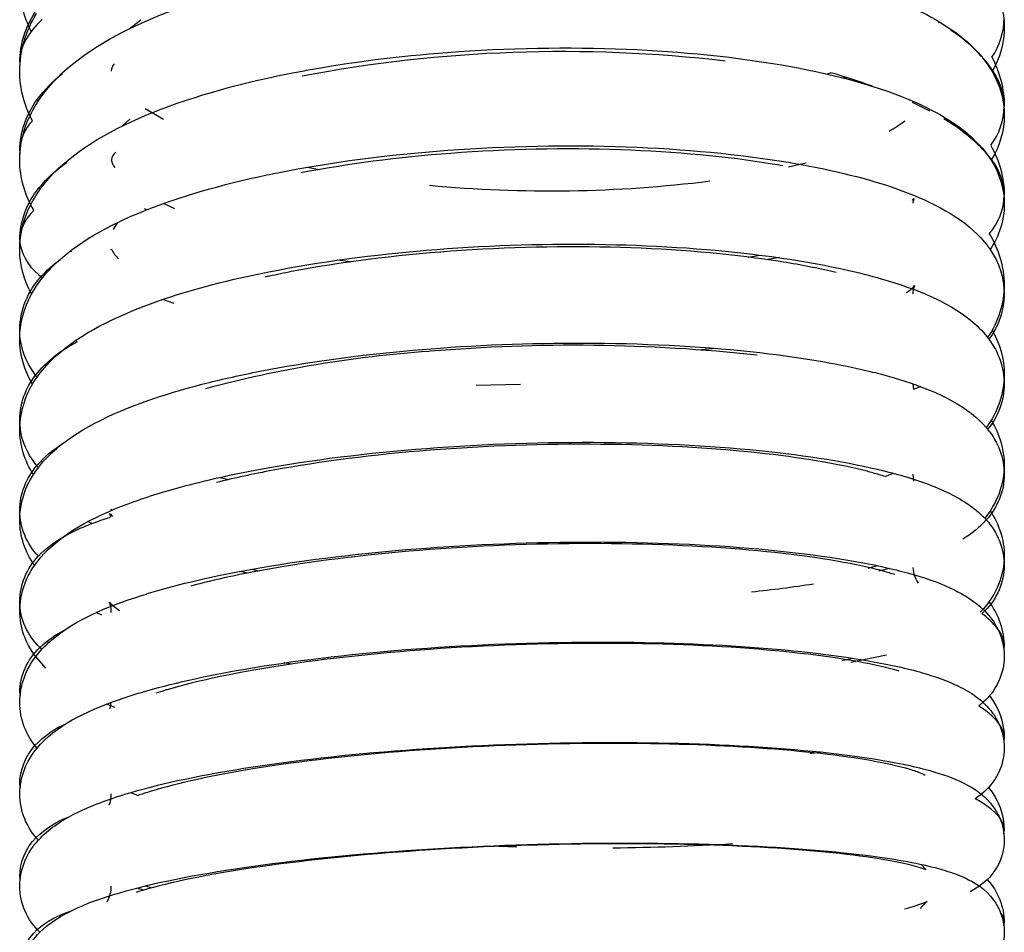
# Model space of a CAD drawing. Units: millimetres. Extents: x -479 to -378, y -58 to 427.
# Drawn here: x -463 to -439, y 315 to 337 of the extents above; entities that cross this region are included whole.
import ezdxf

# ---------------------------------------------------------------- set-up
doc = ezdxf.new("R2010")
doc.units = ezdxf.units.MM
doc.header["$MEASUREMENT"] = 0
doc.layers.add('Make2D$Visible$Curves', color=7, linetype='Continuous', true_color=0x000000)

msp = doc.modelspace()

# ---------------------------------------------------------------- linework, layer by layer
at = {"layer": 'Make2D$Visible$Curves', "color": 18, "lineweight": -3, "true_color": 0x000000}
for p, q in [((-460.383, 336.679), (-460.107, 336.896)), ((-440.941, 336.829), (-440.918, 336.844)), ((-440.635, 336.664), (-440.657, 336.648)), ((-463.012, 335.874), (-463.008, 335.789)), ((-443.621, 335.592), (-443.528, 335.623)), ((-443.234, 335.5), (-443.191, 335.52)), ((-443.129, 335.5), (-443.181, 335.484)), ((-462.599, 334.972), (-462.568, 334.94)), ((-441.154, 334.7), (-441.567, 334.904)), ((-459.998, 334.765), (-459.556, 334.504)), ((-460.542, 334.345), (-460.362, 334.513)), ((-463.012, 333.745), (-463.008, 333.663)), ((-439.813, 333.712), (-439.679, 333.52)), ((-439.67, 333.535), (-439.812, 333.713)), ((-461.883, 333.47), (-461.899, 333.483)), ((-439.668, 333.538), (-439.679, 333.52)), ((-456.096, 333.353), (-455.817, 333.296)), ((-444.543, 333.359), (-444.125, 333.461)), ((-462.551, 332.854), (-462.519, 332.824)), ((-441.569, 332.554), (-441.532, 332.599)), ((-441.532, 332.599), (-441.561, 332.484)), ((-459.958, 332.329), (-460.012, 332.352)), ((-459.552, 332.481), (-459.292, 332.357)), ((-460.756, 331.858), (-460.659, 332.024)), ((-463.012, 331.602), (-463.008, 331.521)), ((-460.814, 331.368), (-460.812, 331.385)), ((-460.809, 331.381), (-460.814, 331.367)), ((-453.395, 331.344), (-453.248, 331.357)), ((-461.767, 331.318), (-461.795, 331.34)), ((-455.078, 331.075), (-455.373, 331.119)), ((-445.512, 331.194), (-445.229, 331.242)), ((-444.768, 331.179), (-445.045, 331.131)), ((-459.3, 330.077), (-459.575, 330.175)), ((-459.211, 330.292), (-459.213, 330.293)), ((-439.765, 329.263), (-439.733, 329.22)), ((-461.635, 329.156), (-461.674, 329.183)), ((-453.558, 328.956), (-452.914, 329.008)), ((-446.288, 328.999), (-446.633, 328.964)), ((-453.152, 328.928), (-453.189, 328.925)), ((-462.594, 328.311), (-462.63, 328.357)), ((-452.051, 328.118), (-450.986, 328.141)), ((-441.563, 328.149), (-441.563, 328.146)), ((-441.563, 328.147), (-441.545, 328.012)), ((-441.369, 328.081), (-441.545, 328.012)), ((-439.798, 327.096), (-439.763, 327.054)), ((-462.56, 326.14), (-462.599, 326.186)), ((-462.681, 325.968), (-462.56, 326.139)), ((-442.224, 325.921), (-442.025, 325.999)), ((-441.563, 325.975), (-441.542, 325.81)), ((-458.196, 325.9), (-457.996, 325.847)), ((-460.821, 324.946), (-460.845, 325.031)), ((-460.845, 325.031), (-460.836, 325.021)), ((-460.832, 325.016), (-460.78, 324.959)), ((-460.812, 325.103), (-460.813, 325.125)), ((-460.783, 325.114), (-460.812, 325.124)), ((-461.283, 324.789), (-461.373, 324.837)), ((-439.834, 324.918), (-439.796, 324.876)), ((-462.655, 323.785), (-462.522, 323.959)), ((-442.631, 323.715), (-442.409, 323.779)), ((-457.532, 323.601), (-457.723, 323.639)), ((-457.441, 323.693), (-457.257, 323.654)), ((-442.118, 323.714), (-442.375, 323.648)), ((-460.823, 322.788), (-460.815, 322.856)), ((-461.039, 322.585), (-461.177, 322.649)), ((-460.816, 322.65), (-460.813, 322.696)), ((-439.874, 322.73), (-439.941, 322.658)), ((-439.83, 322.692), (-439.9, 322.624)), ((-439.874, 322.73), (-439.833, 322.689)), ((-462.626, 321.594), (-462.48, 321.768)), ((-462.479, 321.769), (-462.527, 321.813)), ((-439.369, 321.735), (-439.363, 321.821)), ((-462.382, 321.317), (-462.628, 321.592)), ((-456.479, 321.414), (-456.657, 321.441)), ((-443.268, 321.501), (-443.002, 321.555)), ((-442.193, 321.631), (-443.045, 321.453)), ((-463.012, 320.722), (-463.005, 320.656)), ((-460.836, 320.341), (-460.813, 320.498)), ((-439.871, 320.494), (-439.973, 320.407)), ((-460.717, 320.367), (-460.929, 320.449)), ((-461.968, 319.951), (-461.955, 319.946)), ((-439.369, 319.538), (-439.363, 319.621)), ((-449.505, 319.503), (-449.543, 319.503)), ((-443.736, 319.297), (-444.033, 319.259)), ((-463.012, 318.516), (-463.004, 318.455)), ((-460.348, 318.327), (-460.169, 318.256)), ((-439.912, 318.29), (-440.066, 318.177)), ((-439.37, 317.332), (-439.363, 317.413)), ((-451.729, 317.044), (-451.074, 317.022)), ((-441.366, 316.604), (-441.238, 316.469)), ((-463.012, 316.305), (-463.003, 316.249)), ((-460.031, 315.982), (-460.208, 316.029)), ((-459.987, 316.085), (-459.835, 316.039)), ((-439.958, 316.081), (-440.185, 315.941)), ((-439.371, 315.121), (-439.363, 315.198))]:
    msp.add_line(p, q, dxfattribs=at)
at = {"layer": 'Make2D$Visible$Curves', "color": 18, "lineweight": -3, "true_color": 0x000000, "extrusion": (0, 0, -1)}
for centre, radius, start, end in [((460.364, 337.787), 2.648, 333.6288, 359.7626), ((441.585, 336.702), 2.222, 151.3755, 179.5098), ((460.788, 335.846), 2.224, 0.7328, 33.6364), ((460.307, 335.625), 2.705, 0.7438, 31.631), ((441.508, 336.731), 2.145, 180.3108, 210.2626), ((441.934, 334.793), 2.571, 152.1678, 179.5567), ((460.49, 335.671), 2.522, 331.5454, 359.7366), ((460.055, 333.11), 3.152, 36.2093, 52.3392), ((441.469, 334.579), 2.106, 149.4495, 179.49), ((460.891, 333.713), 2.121, 0.8531, 36.4166), ((460.535, 333.511), 2.477, 0.3903, 25.8166), ((441.405, 334.611), 2.042, 180.3661, 211.7066), ((441.814, 332.654), 2.451, 150.0792, 179.4675), ((460.613, 333.542), 2.399, 329.1679, 359.6675), ((441.365, 332.44), 2.002, 147.3644, 179.4161), ((460.056, 330.817), 3.22, 39.2189, 55.4406), ((460.99, 331.568), 2.022, 0.9794, 39.489), ((460.66, 331.366), 2.352, 0.4901, 27.5404), ((441.292, 332.473), 1.929, 180.3932, 214.6363), ((441.708, 330.5), 2.345, 147.8375, 179.33), ((460.761, 331.395), 2.251, 330.8798, 359.7279), ((441.265, 330.289), 1.902, 145.1187, 179.342), ((460.308, 328.756), 2.942, 42.0052, 53.4017), ((461.092, 329.412), 1.921, 1.0766, 43.1084), ((441.611, 330.546), 2.248, 180.5018, 214.7532), ((460.776, 329.207), 2.237, 0.5299, 29.2352), ((441.192, 330.323), 1.829, 180.4421, 217.0588), ((461.228, 329.461), 1.785, 321.774, 359.5609), ((460.879, 329.241), 2.133, 328.8922, 359.6619), ((441.171, 328.124), 1.808, 142.6731, 179.2861), ((441.542, 328.347), 2.179, 149.9298, 179.466), ((460.239, 326.4), 3.09, 39.2919, 63.1315), ((461.241, 327.257), 1.772, 0.7417, 38.3598), ((460.837, 327.029), 2.175, 0.8844, 36.0175), ((441.501, 328.389), 2.138, 180.6087, 217.2169), ((441.099, 328.162), 1.736, 180.5386, 219.6984), ((461.313, 327.297), 1.7, 319.1758, 359.4323), ((441.434, 326.173), 2.071, 147.9199, 179.3908), ((460.988, 327.074), 2.024, 326.8132, 359.6374), ((441.079, 325.952), 1.716, 140.0644, 179.2556), ((460.643, 324.501), 2.581, 40.7512, 58.3003), ((461.327, 325.079), 1.685, 0.8106, 41.0255), ((441.391, 326.218), 2.028, 180.6719, 219.8302), ((461.001, 324.862), 2.012, 0.6383, 33.3545), ((441.01, 325.989), 1.647, 180.5372, 222.4731), ((461.398, 325.12), 1.614, 316.2687, 359.3771), ((441.331, 323.989), 1.969, 145.7761, 179.3122), ((461.097, 324.896), 1.915, 324.5023, 359.6163), ((441.675, 326.587), 2.541, 222.285, 238.8882), ((440.996, 323.768), 1.634, 137.2848, 179.1765), ((441.292, 324.039), 1.93, 180.7889, 222.7086), ((461.407, 322.891), 1.606, 0.8913, 43.8275), ((461.101, 322.673), 1.911, 0.7078, 35.6051), ((440.93, 323.807), 1.567, 180.6055, 225.4104), ((448.399, 351.669), 28.681, 261.0674, 264.0662), ((461.477, 322.934), 1.535, 313.1247, 359.3282), ((441.236, 321.796), 1.873, 143.501, 179.2384), ((461.195, 322.709), 1.817, 322.0451, 359.5629), ((441.043, 321.487), 1.706, 135.209, 152.7768), ((460.786, 319.972), 2.534, 46.562, 63.2622), ((440.822, 321.597), 1.459, 152.6408, 179.9313), ((461.485, 320.696), 1.528, 0.9643, 46.9422), ((461.195, 320.473), 1.817, 0.7926, 38.0803), ((440.856, 321.616), 1.493, 180.678, 228.6914), ((461.286, 320.514), 1.726, 319.4207, 359.4553), ((441.119, 319.6), 1.757, 143.047, 179.3255), ((460.985, 317.902), 2.274, 43.068, 66.647), ((440.737, 319.398), 1.374, 154.6683, 180.0501), ((461.593, 318.502), 1.42, 0.5584, 42.1291), ((461.289, 318.27), 1.723, 0.838, 40.6507), ((440.794, 319.417), 1.431, 180.8121, 231.9455), ((441.033, 317.391), 1.67, 140.6218, 179.266), ((461.371, 318.311), 1.641, 316.6142, 359.4249), ((461.051, 315.62), 2.261, 46.065, 69.9462), ((440.673, 317.19), 1.31, 156.3413, 180.0873), ((461.649, 316.29), 1.363, 0.6109, 44.62), ((461.371, 316.056), 1.641, 0.9229, 43.5242), ((440.722, 317.205), 1.359, 180.7108, 235.8147), ((440.952, 315.176), 1.589, 138.023, 179.2069), ((461.45, 316.1), 1.562, 313.6068, 359.3488), ((461.157, 313.38), 2.191, 49.1058, 72.4055), ((440.621, 314.975), 1.258, 157.9166, 180.0797), ((461.699, 314.072), 1.313, 0.6557, 47.2399), ((461.449, 313.837), 1.563, 0.9962, 46.3878), ((440.666, 314.989), 1.302, 180.6976, 240.0157)]:
    msp.add_arc(centre, radius, start, end, dxfattribs=at)
at = {"layer": 'Make2D$Visible$Curves', "color": 18, "lineweight": -3, "true_color": 0x000000}
for centre, radius, start, end in [((-461.004, 335.278), 2.187, 132.2344, 142.3528), ((-441.099, 336.965), 1.736, 325.9804, 359.0207), ((-461.795, 335.839), 1.218, 140.5459, 178.346), ((-442.579, 333.618), 3.588, 35.018, 57.6173), ((-449.974, 302.804), 33.326, 83.2693, 100.8127), ((-460.478, 335.637), 0.335, 143.3082, 176.3025), ((-448.149, 319.67), 16.607, 70.2214, 73.8561), ((-440.937, 334.784), 1.574, 1.0493, 34.5403), ((-440.972, 334.849), 1.61, 322.9347, 358.7083), ((-461.896, 333.701), 1.117, 136.5994, 177.7691), ((-443.681, 336.959), 3.151, 299.5548, 307.7987), ((-442.925, 330.822), 4.249, 43.1973, 60.2411), ((-460.489, 333.468), 0.328, 131.5896, 169.4545), ((-460.463, 333.584), 0.354, 189.0272, 222.2829), ((-440.82, 332.641), 1.458, 1.4265, 37.8627), ((-450.271, 363.71), 30.927, 264.6166, 277.1243), ((-440.858, 332.722), 1.495, 319.4329, 358.2701), ((-461.982, 331.547), 1.031, 131.9834, 176.9244), ((-461.747, 331.764), 1.284, 190.9141, 236.1848), ((-460.11, 331.724), 0.779, 206.1165, 227.3166), ((-442.146, 331.041), 0.824, 301.5772, 319.8513), ((-441.029, 330.29), 0.534, 155.6359, 177.8993), ((-449.712, 288.399), 40.675, 83.7736, 94.8515), ((-451.177, 300.433), 28.563, 94.0396, 104.9514), ((-440.799, 323.791), 0.764, 184.3697, 214.449), ((-461.339, 322.679), 0.527, 1.7169, 24.7734), ((-460.008, 323.699), 1.167, 223.1906, 238.5713), ((-440.914, 321.189), 1.757, 37.9539, 54.7241), ((-440.108, 321.8), 0.745, 1.629, 38.3096), ((-462.683, 320.717), 0.329, 149.6801, 179.2589), ((-440.844, 318.925), 1.717, 38.1831, 59.5771), ((-439.985, 319.603), 0.622, 1.6543, 38.0411), ((-462.751, 318.511), 0.262, 147.3605, 178.9559), ((-461.541, 318.303), 0.729, 337.6879, 359.3349), ((-440.812, 316.602), 1.742, 39.7623, 64.6197), ((-439.877, 317.397), 0.515, 1.6888, 38.2695), ((-449.203, 370.799), 53.801, 270.4701, 273.5276), ((-462.813, 316.3), 0.2, 144.2038, 178.6303), ((-461.611, 316.088), 0.799, 331.0276, 359.4), ((-442.423, 318.541), 3.078, 282.5196, 293.1557), ((-440.776, 315.102), 0.749, 125.6157, 144.1792), ((-439.781, 315.185), 0.419, 1.7776, 38.8866)]:
    msp.add_arc(centre, radius, start, end, dxfattribs=at)
for points, knots in [([(-462.765, 334.59), (-462.678, 334.773), (-462.571, 334.946), (-462.45, 335.108), (-462.443, 335.117), (-462.437, 335.125), (-462.43, 335.134), (-461.923, 335.796), (-461.125, 336.337), (-460.178, 336.776), (-459.239, 337.212), (-458.11, 337.572), (-456.832, 337.855), (-456.225, 337.99), (-455.588, 338.106), (-454.93, 338.203), (-454.218, 338.308), (-453.483, 338.391), (-452.737, 338.449), (-451.305, 338.561), (-449.837, 338.584), (-448.436, 338.52), (-447.525, 338.478), (-446.644, 338.399), (-445.817, 338.286), (-445.369, 338.225), (-444.936, 338.154), (-444.523, 338.073), (-443.332, 337.841), (-442.318, 337.537), (-441.493, 337.149), (-440.816, 336.83), (-440.216, 336.423), (-439.828, 335.91), (-439.766, 335.828), (-439.708, 335.741), (-439.656, 335.65)], [2.387133, 2.387133, 2.387133, 2.387133, 3.460146, 3.460146, 3.460146, 3.518435, 3.518435, 3.518435, 8.064647, 8.064647, 8.064647, 12.480235, 12.480235, 12.480235, 14.573138, 14.573138, 14.573138, 16.83619, 16.83619, 16.83619, 21.199668, 21.199668, 21.199668, 24.024881, 24.024881, 24.024881, 25.553237, 25.553237, 25.553237, 29.962376, 29.962376, 29.962376, 33.695395, 33.695395, 33.695395, 34.274025, 34.274025, 34.274025, 34.274025]), ([(-462.746, 332.453), (-462.673, 332.595), (-462.588, 332.732), (-462.491, 332.862), (-462.465, 332.897), (-462.439, 332.931), (-462.411, 332.965), (-461.897, 333.6), (-461.1, 334.108), (-460.158, 334.523), (-459.222, 334.935), (-458.097, 335.275), (-456.822, 335.545), (-456.716, 335.567), (-456.61, 335.589), (-456.381, 335.634), (-456.258, 335.657), (-456.134, 335.68), (-455.063, 335.877), (-453.912, 336.022), (-452.735, 336.112), (-451.305, 336.22), (-449.839, 336.245), (-448.44, 336.188), (-447.107, 336.133), (-445.841, 336.004), (-444.712, 335.809), (-444.653, 335.799), (-444.594, 335.789), (-444.536, 335.778), (-443.348, 335.563), (-442.34, 335.282), (-441.519, 334.922), (-440.829, 334.619), (-440.209, 334.226), (-439.813, 333.712)], [2.426143, 2.426143, 2.426143, 2.426143, 3.285243, 3.285243, 3.285243, 3.519158, 3.519158, 3.519158, 8.054186, 8.054186, 8.054186, 12.460457, 12.460457, 12.460457, 12.823252, 12.823252, 13.236325, 13.236325, 13.236325, 16.816835, 16.816835, 16.816835, 21.173115, 21.173115, 21.173115, 25.317988, 25.317988, 25.317988, 25.532752, 25.532752, 25.532752, 29.931642, 29.931642, 29.931642, 33.770184, 33.770184, 33.770184, 33.770184]), ([(-462.728, 330.3), (-462.668, 330.409), (-462.601, 330.512), (-462.528, 330.611), (-462.431, 330.743), (-462.321, 330.868), (-462.201, 330.987), (-461.655, 331.528), (-460.892, 331.957), (-459.982, 332.32), (-459.147, 332.653), (-458.169, 332.934), (-457.075, 333.166), (-456.988, 333.184), (-456.9, 333.203), (-456.811, 333.22), (-455.554, 333.473), (-454.164, 333.655), (-452.732, 333.76), (-451.305, 333.865), (-449.842, 333.892), (-448.445, 333.842), (-447.046, 333.792), (-445.719, 333.665), (-444.55, 333.47), (-444.315, 333.431), (-444.087, 333.389), (-443.866, 333.344), (-442.972, 333.165), (-442.2, 332.947), (-441.545, 332.681), (-440.829, 332.389), (-440.164, 331.997), (-439.761, 331.455), (-439.742, 331.43), (-439.723, 331.403), (-439.705, 331.376)], [2.396677, 2.396677, 2.396677, 2.396677, 3.073123, 3.073123, 3.073123, 3.987933, 3.987933, 3.987933, 8.241048, 8.241048, 8.241048, 12.082338, 12.082338, 12.082338, 12.388125, 12.388125, 12.388125, 16.748434, 16.748434, 16.748434, 21.097465, 21.097465, 21.097465, 25.452783, 25.452783, 25.452783, 26.321439, 26.321439, 26.321439, 29.830079, 29.830079, 29.830079, 33.900239, 33.900239, 33.900239, 34.085104, 34.085104, 34.085104, 34.085104]), ([(-444.683, 333.384), (-444.766, 333.399), (-444.851, 333.414), (-444.937, 333.428), (-446.011, 333.605), (-447.264, 333.724), (-448.584, 333.769), (-449.906, 333.815), (-451.301, 333.787), (-452.653, 333.685), (-453.921, 333.59), (-455.156, 333.429), (-456.263, 333.214)], [9.601654, 9.601654, 9.601654, 9.601654, 9.929559, 9.929559, 9.929559, 14.057213, 14.057213, 14.057213, 18.19038, 18.19038, 18.19038, 22.069646, 22.069646, 22.069646, 22.069646]), ([(-462.596, 328.308), (-462.586, 328.323), (-462.576, 328.338), (-462.565, 328.352), (-462.563, 328.355), (-462.561, 328.357), (-462.559, 328.36), (-462.097, 328.985), (-461.33, 329.461), (-460.45, 329.84), (-459.714, 330.157), (-458.847, 330.428), (-457.86, 330.659), (-457.761, 330.683), (-457.66, 330.706), (-457.458, 330.75), (-457.357, 330.772), (-457.255, 330.793), (-456.075, 331.038), (-454.761, 331.225), (-453.395, 331.344)], [2.79244, 2.79244, 2.79244, 2.79244, 2.891286, 2.891286, 2.891286, 2.9088, 2.9088, 2.9088, 7.452423, 7.452423, 7.452423, 11.105876, 11.105876, 11.105876, 11.474931, 11.474931, 11.836976, 11.836976, 11.836976, 16.068847, 16.068847, 16.068847, 16.068847]), ([(-443.403, 330.82), (-443.493, 330.842), (-443.586, 330.863), (-443.68, 330.884), (-444.059, 330.968), (-444.476, 331.045), (-444.923, 331.112), (-446, 331.274), (-447.257, 331.382), (-448.579, 331.421), (-449.904, 331.46), (-451.301, 331.43), (-452.655, 331.332), (-454.005, 331.234), (-455.319, 331.066), (-456.481, 330.843), (-456.663, 330.808), (-456.842, 330.771), (-457.049, 330.726), (-457.082, 330.719), (-457.114, 330.712)], [7.815615, 7.815615, 7.815615, 7.815615, 8.241557, 8.241557, 8.241557, 9.947119, 9.947119, 9.947119, 14.082759, 14.082759, 14.082759, 18.223321, 18.223321, 18.223321, 22.353189, 22.353189, 22.353189, 22.997046, 22.997046, 23.117784, 23.117784, 23.117784, 23.117784]), ([(-453.248, 331.357), (-451.912, 331.469), (-450.532, 331.516), (-449.194, 331.5), (-447.856, 331.483), (-446.565, 331.401), (-445.399, 331.261), (-444.587, 331.164), (-443.838, 331.039), (-443.167, 330.888), (-442.868, 330.821), (-442.585, 330.75), (-442.318, 330.672), (-441.444, 330.419), (-440.731, 330.123), (-440.186, 329.685), (-440.032, 329.561), (-439.888, 329.421), (-439.765, 329.263)], [1.793832, 1.793832, 1.793832, 1.793832, 5.920032, 5.920032, 5.920032, 10.023558, 10.023558, 10.023558, 12.870624, 12.870624, 12.870624, 14.134582, 14.134582, 14.134582, 18.337479, 18.337479, 18.337479, 19.510913, 19.510913, 19.510913, 19.510913]), ([(-452.914, 329.008), (-451.605, 329.103), (-450.262, 329.142), (-448.966, 329.123), (-447.558, 329.103), (-446.209, 329.017), (-445.009, 328.871), (-444.108, 328.761), (-443.296, 328.619), (-442.588, 328.446), (-442.507, 328.426), (-442.426, 328.406), (-442.194, 328.345), (-442.046, 328.303), (-441.904, 328.26), (-441.077, 328.006), (-440.334, 327.682), (-439.85, 327.154), (-439.832, 327.135), (-439.815, 327.116), (-439.798, 327.096)], [16.478465, 16.478465, 16.478465, 16.478465, 20.47505, 20.47505, 20.47505, 24.812753, 24.812753, 24.812753, 28.059082, 28.059082, 28.059082, 28.434502, 28.434502, 29.161276, 29.161276, 29.161276, 33.645023, 33.645023, 33.645023, 33.797335, 33.797335, 33.797335, 33.797335]), ([(-462.56, 326.139), (-462.553, 326.15), (-462.545, 326.16), (-462.537, 326.17), (-462.064, 326.767), (-461.301, 327.206), (-460.427, 327.559), (-459.871, 327.783), (-459.239, 327.982), (-458.535, 328.161), (-458.126, 328.265), (-457.695, 328.361), (-457.243, 328.45), (-456.114, 328.671), (-454.862, 328.841), (-453.558, 328.956)], [2.821683, 2.821683, 2.821683, 2.821683, 2.894298, 2.894298, 2.894298, 7.424537, 7.424537, 7.424537, 10.188959, 10.188959, 10.188959, 11.792735, 11.792735, 11.792735, 15.819356, 15.819356, 15.819356, 15.819356]), ([(-462.522, 323.959), (-462.518, 323.963), (-462.515, 323.968), (-462.511, 323.972), (-462.027, 324.54), (-461.272, 324.94), (-460.404, 325.266), (-460.014, 325.413), (-459.587, 325.548), (-459.123, 325.673), (-458.545, 325.83), (-457.911, 325.971), (-457.231, 326.096), (-456.015, 326.319), (-454.656, 326.488), (-453.241, 326.597), (-451.832, 326.706), (-450.374, 326.753), (-448.97, 326.74), (-447.564, 326.726), (-446.219, 326.65), (-445.022, 326.52), (-443.895, 326.398), (-442.914, 326.23), (-442.102, 326.018), (-442.044, 326.003), (-441.986, 325.988), (-441.93, 325.972), (-441.502, 325.854), (-441.13, 325.724), (-440.468, 325.419), (-440.143, 325.226), (-439.886, 324.971), (-439.869, 324.954), (-439.851, 324.936), (-439.834, 324.918)], [2.851331, 2.851331, 2.851331, 2.851331, 2.882145, 2.882145, 2.882145, 7.39774, 7.39774, 7.39774, 9.337804, 9.337804, 9.337804, 11.755102, 11.755102, 11.755102, 16.094692, 16.094692, 16.094692, 20.422129, 20.422129, 20.422129, 24.751832, 24.751832, 24.751832, 28.810646, 28.810646, 28.810646, 29.099315, 29.099315, 29.099315, 31.338185, 31.338185, 33.549248, 33.549248, 33.549248, 33.697426, 33.697426, 33.697426, 33.697426]), ([(-442.224, 325.92), (-442.316, 325.949), (-442.414, 325.979), (-442.518, 326.007), (-442.564, 326.02), (-442.611, 326.032), (-442.66, 326.045), (-443.343, 326.221), (-444.256, 326.378), (-445.299, 326.49), (-446.424, 326.611), (-447.714, 326.682), (-449.058, 326.693), (-450.403, 326.705), (-451.807, 326.657), (-453.155, 326.552), (-454.498, 326.446), (-455.791, 326.282), (-456.921, 326.072), (-457.409, 325.981), (-457.868, 325.882), (-458.289, 325.776)], [5.794083, 5.794083, 5.794083, 5.794083, 6.407675, 6.407675, 6.407675, 6.678813, 6.678813, 6.678813, 10.536233, 10.536233, 10.536233, 14.689304, 14.689304, 14.689304, 18.844292, 18.844292, 18.844292, 22.987471, 22.987471, 22.987471, 24.770518, 24.770518, 24.770518, 24.770518]), ([(-462.565, 324.003), (-462.382, 324.202), (-462.164, 324.357), (-461.944, 324.482), (-461.617, 324.668), (-461.254, 324.814), (-460.831, 324.943)], [2.381969, 2.381969, 2.381969, 2.381969, 4.013991, 4.013991, 4.013991, 6.377633, 6.377633, 6.377633, 6.377633]), ([(-462.48, 321.768), (-462.393, 321.862), (-462.3, 321.949), (-462.202, 322.029), (-461.662, 322.473), (-460.959, 322.782), (-460.085, 323.062), (-460.013, 323.085), (-459.939, 323.108), (-459.79, 323.153), (-459.714, 323.175), (-459.637, 323.197), (-458.873, 323.415), (-457.992, 323.605), (-457.018, 323.765), (-455.857, 323.956), (-454.572, 324.104), (-453.238, 324.202), (-451.831, 324.306), (-450.375, 324.354), (-448.974, 324.346), (-447.571, 324.337), (-446.228, 324.273), (-445.035, 324.159), (-443.831, 324.044), (-442.796, 323.883), (-441.957, 323.675), (-441.865, 323.652), (-441.776, 323.629), (-441.69, 323.605), (-441.306, 323.5), (-440.974, 323.386), (-440.413, 323.129), (-440.15, 322.978), (-439.929, 322.781), (-439.911, 322.764), (-439.892, 322.747), (-439.874, 322.73)], [2.882997, 2.882997, 2.882997, 2.882997, 3.637663, 3.637663, 3.637663, 7.850183, 7.850183, 7.850183, 8.193674, 8.193674, 8.537785, 8.537785, 8.537785, 11.960383, 11.960383, 11.960383, 16.051092, 16.051092, 16.051092, 20.37107, 20.37107, 20.37107, 24.692716, 24.692716, 24.692716, 29.034109, 29.034109, 29.034109, 29.505753, 29.505753, 29.505753, 31.629769, 31.629769, 33.464315, 33.464315, 33.464315, 33.61594, 33.61594, 33.61594, 33.61594]), ([(-441.988, 323.562), (-442.074, 323.59), (-442.169, 323.618), (-442.269, 323.646), (-442.34, 323.665), (-442.414, 323.684), (-442.491, 323.703), (-443.193, 323.875), (-444.167, 324.029), (-445.286, 324.134), (-446.414, 324.24), (-447.708, 324.301), (-449.054, 324.307), (-450.402, 324.314), (-451.808, 324.266), (-453.159, 324.164), (-454.505, 324.063), (-455.8, 323.909), (-456.933, 323.713), (-457.665, 323.586), (-458.332, 323.44), (-458.904, 323.285)], [5.334016, 5.334016, 5.334016, 5.334016, 5.980691, 5.980691, 5.980691, 6.432579, 6.432579, 6.432579, 10.57696, 10.57696, 10.57696, 14.738094, 14.738094, 14.738094, 18.900588, 18.900588, 18.900588, 23.051746, 23.051746, 23.051746, 25.728055, 25.728055, 25.728055, 25.728055]), ([(-462.596, 319.393), (-462.153, 319.93), (-461.426, 320.279), (-460.664, 320.548), (-460.482, 320.612), (-460.291, 320.674), (-460.089, 320.734), (-459.386, 320.943), (-458.566, 321.126), (-457.644, 321.286), (-456.469, 321.489), (-455.141, 321.649), (-453.745, 321.76), (-452.354, 321.87), (-450.901, 321.931), (-449.491, 321.941)], [2.4354, 2.4354, 2.4354, 2.4354, 6.819603, 6.819603, 6.819603, 7.785966, 7.785966, 7.785966, 11.168796, 11.168796, 11.168796, 15.494768, 15.494768, 15.494768, 19.835879, 19.835879, 19.835879, 19.835879]), ([(-441.885, 321.244), (-441.901, 321.249), (-441.918, 321.254), (-441.935, 321.259), (-442.088, 321.303), (-442.266, 321.347), (-442.464, 321.39), (-443.171, 321.543), (-444.15, 321.678), (-445.273, 321.769), (-446.405, 321.861), (-447.701, 321.911), (-449.05, 321.911), (-450.401, 321.912), (-451.809, 321.864), (-453.162, 321.767), (-454.437, 321.676), (-455.667, 321.542), (-456.757, 321.373), (-457.815, 321.209), (-458.752, 321.01), (-459.471, 320.797), (-459.486, 320.793), (-459.5, 320.789), (-459.515, 320.784), (-459.594, 320.76), (-459.671, 320.736), (-459.745, 320.712)], [5.18888, 5.18888, 5.18888, 5.18888, 5.316173, 5.316173, 5.316173, 6.466242, 6.466242, 6.466242, 10.620607, 10.620607, 10.620607, 14.789866, 14.789866, 14.789866, 18.959876, 18.959876, 18.959876, 22.888512, 22.888512, 22.888512, 26.712636, 26.712636, 26.712636, 26.791672, 26.791672, 26.791672, 27.217721, 27.217721, 27.217721, 27.217721]), ([(-449.491, 321.941), (-448.158, 321.951), (-446.865, 321.914), (-445.692, 321.837), (-444.514, 321.759), (-443.468, 321.641), (-442.595, 321.487), (-442.121, 321.404), (-441.703, 321.311), (-441.333, 321.205), (-441.013, 321.113), (-440.735, 321.014), (-440.476, 320.889), (-440.183, 320.747), (-439.872, 320.554), (-439.642, 320.236), (-439.586, 320.159), (-439.537, 320.076), (-439.495, 319.986)], [1.778292, 1.778292, 1.778292, 1.778292, 5.87679, 5.87679, 5.87679, 9.961963, 9.961963, 9.961963, 12.173066, 12.173066, 12.173066, 14.083044, 14.083044, 14.083044, 16.344199, 16.344199, 16.344199, 16.843262, 16.843262, 16.843262, 16.843262]), ([(-462.561, 317.186), (-462.326, 317.445), (-462.026, 317.642), (-461.408, 317.963), (-461.051, 318.104), (-460.637, 318.238), (-460.588, 318.254), (-460.538, 318.269), (-460.487, 318.285), (-459.701, 318.526), (-458.743, 318.733), (-457.63, 318.91), (-456.459, 319.096), (-455.134, 319.245), (-453.741, 319.349), (-452.352, 319.453), (-450.902, 319.513), (-449.494, 319.528), (-448.085, 319.542), (-446.723, 319.511), (-445.501, 319.439), (-444.272, 319.367), (-443.199, 319.254), (-442.324, 319.107), (-441.826, 319.023), (-441.402, 318.931), (-441.033, 318.82), (-440.744, 318.735), (-440.485, 318.639), (-440.244, 318.507), (-440.032, 318.391), (-439.81, 318.239), (-439.626, 317.984), (-439.567, 317.903), (-439.515, 317.813), (-439.473, 317.716)], [2.426415, 2.426415, 2.426415, 2.426415, 4.529562, 4.529562, 6.781205, 6.781205, 6.781205, 7.0448, 7.0448, 7.0448, 11.127514, 11.127514, 11.127514, 15.445248, 15.445248, 15.445248, 19.750931, 19.750931, 19.750931, 24.055646, 24.055646, 24.055646, 28.372724, 28.372724, 28.372724, 30.81056, 30.81056, 30.81056, 32.737318, 32.737318, 32.737318, 34.426526, 34.426526, 34.426526, 34.932897, 34.932897, 34.932897, 34.932897]), ([(-449.543, 319.503), (-450.909, 319.488), (-452.318, 319.428), (-453.659, 319.326), (-454.995, 319.224), (-456.268, 319.079), (-457.366, 318.903), (-458.357, 318.743), (-459.219, 318.553), (-459.855, 318.359), (-459.916, 318.34), (-459.975, 318.322), (-460.031, 318.303), (-460.079, 318.288), (-460.125, 318.272), (-460.169, 318.256)], [1.72343, 1.72343, 1.72343, 1.72343, 5.928761, 5.928761, 5.928761, 10.093911, 10.093911, 10.093911, 13.865251, 13.865251, 13.865251, 14.22256, 14.22256, 14.22256, 14.52225, 14.52225, 14.52225, 14.52225]), ([(-441.267, 318.741), (-441.267, 318.741), (-441.302, 318.762), (-441.362, 318.787), (-441.428, 318.814), (-441.527, 318.85), (-441.647, 318.885), (-441.955, 318.977), (-442.416, 319.075), (-442.972, 319.158), (-443.757, 319.276), (-444.757, 319.372), (-445.876, 319.432), (-446.988, 319.492), (-448.228, 319.517), (-449.505, 319.503)], [2.602961, 2.602961, 2.602961, 2.602961, 3.587053, 3.587053, 3.587053, 4.681299, 4.681299, 4.681299, 7.479466, 7.479466, 7.479466, 11.416344, 11.416344, 11.416344, 15.348865, 15.348865, 15.348865, 15.348865]), ([(-462.527, 314.969), (-462.321, 315.175), (-462.075, 315.33), (-461.54, 315.606), (-461.215, 315.732), (-460.835, 315.852), (-460.762, 315.875), (-460.687, 315.897), (-460.61, 315.92), (-459.802, 316.155), (-458.798, 316.356), (-457.617, 316.527), (-456.449, 316.697), (-455.126, 316.833), (-453.736, 316.932), (-452.35, 317.029), (-450.902, 317.088), (-449.497, 317.107), (-448.091, 317.126), (-446.731, 317.105), (-445.513, 317.048), (-444.288, 316.99), (-443.218, 316.897), (-442.35, 316.774), (-441.713, 316.684), (-441.209, 316.584), (-440.779, 316.453), (-440.695, 316.427), (-440.614, 316.4), (-440.457, 316.341), (-440.38, 316.31), (-440.305, 316.274), (-440.079, 316.169), (-439.825, 316.028), (-439.611, 315.731), (-439.55, 315.646), (-439.497, 315.551), (-439.455, 315.448)], [2.406801, 2.406801, 2.406801, 2.406801, 4.172289, 4.172289, 6.350269, 6.350269, 6.350269, 6.76306, 6.76306, 6.76306, 11.102199, 11.102199, 11.102199, 15.411632, 15.411632, 15.411632, 19.709764, 19.709764, 19.709764, 24.006418, 24.006418, 24.006418, 28.313183, 28.313183, 28.313183, 31.433259, 31.433259, 31.433259, 32.052396, 32.052396, 32.66044, 32.66044, 32.66044, 34.526467, 34.526467, 34.526467, 35.026224, 35.026224, 35.026224, 35.026224]), ([(-441.236, 316.467), (-441.271, 316.482), (-441.333, 316.505), (-441.411, 316.528), (-441.668, 316.607), (-442.121, 316.702), (-442.682, 316.781), (-443.465, 316.89), (-444.499, 316.98), (-445.669, 317.034), (-446.846, 317.088), (-448.173, 317.108), (-449.54, 317.088), (-450.908, 317.069), (-452.32, 317.01), (-453.663, 316.914), (-455.002, 316.818), (-456.278, 316.684), (-457.379, 316.522), (-458.468, 316.362), (-459.406, 316.169), (-460.059, 315.975), (-460.104, 315.962), (-460.148, 315.949), (-460.19, 315.935), (-460.197, 315.933), (-460.204, 315.931), (-460.21, 315.929)], [3.193115, 3.193115, 3.193115, 3.193115, 4.098432, 4.098432, 4.098432, 7.106017, 7.106017, 7.106017, 11.282974, 11.282974, 11.282974, 15.469069, 15.469069, 15.469069, 19.653619, 19.653619, 19.653619, 23.827064, 23.827064, 23.827064, 27.974044, 27.974044, 27.974044, 28.255323, 28.255323, 28.255323, 28.301148, 28.301148, 28.301148, 28.301148])]:
    msp.add_open_spline(points, degree=3, knots=knots, dxfattribs=at)

doc.saveas('drawing.dxf')
